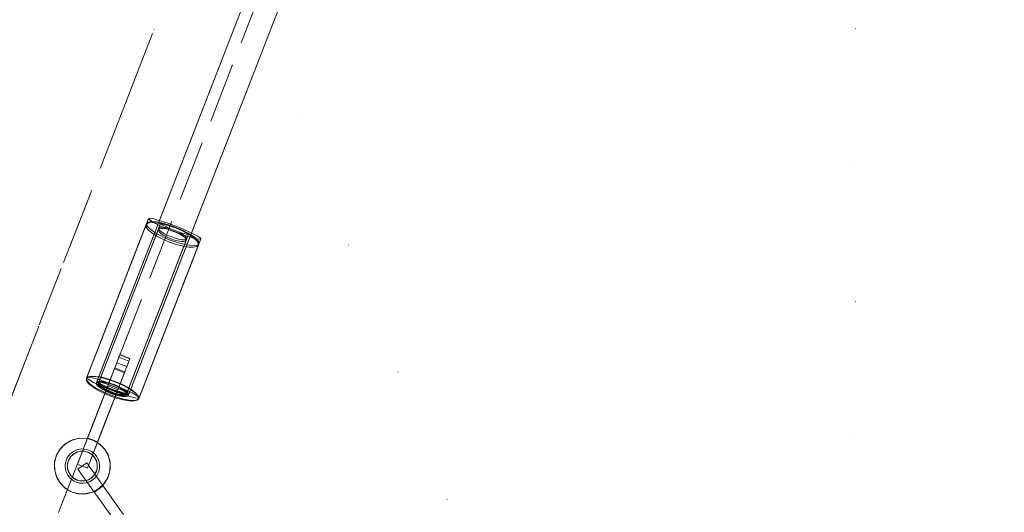
# Model space of a CAD drawing. Units: millimetres. Extents: x -833 to 8867, y -895 to 7773.
# Drawn here: x 4431 to 4889, y 2870 to 3099 of the extents above; entities that cross this region are included whole.
import ezdxf

# ---------------------------------------------------------------- set-up
doc = ezdxf.new("R2010")
doc.units = ezdxf.units.MM
for name, pattern in [('Dot & Dashed', [67.027776, 35.277777, -17.638888, 0, -14.111111]), ('Dotted', [63.499999, 0, -63.499999]), ('Hidden Line', [39.122222, 28.222222, -10.9])]:
    doc.linetypes.add(name, pattern=pattern)
for name, color, linetype, lineweight in [('2D Drafting - General_Pen_No__1', 7, 'Continuous', 20), ('Interior - Furniture _Pen_No__2', 7, 'Continuous', 20), ('Interior - Furniture _Pen_No__4', 7, 'Continuous', 20), ('Structural - Bearing_Pen_No__69', 7, 'Continuous', 20), ('Structural - Bearing_Pen_No__90', 7, 'Continuous', 20)]:
    doc.layers.add(name, color=color, linetype=linetype, lineweight=lineweight)
for name, color, linetype in [('Dimensions', 7, 'Continuous'), ('Interior - Furniture', 7, 'Continuous'), ('Structural - Bearing', 7, 'Continuous')]:
    doc.layers.add(name, color=color, linetype=linetype)
doc.styles.get("Standard").update_dxf_attribs({"font": 'arial.ttf'})
doc.dimstyles.new('Leikkiset keinu', dxfattribs={"dimtxt": 150, "dimasz": 2.5, "dimexe": 0.06, "dimexo": 0.625, "dimtad": 0, "dimtih": 1, "dimtoh": 1, "dimdec": 0, "dimtxsty": 'Standard', "dimcen": 2.5, "dimadec": 0, "dimazin": 0, "dimtfac": 1, "dimtmove": 0, "dimatfit": 3, "dimfxl": 1, "dimarcsym": 0})

# ---------------------------------------------------------------- blocks, each defined once
blk = doc.blocks.new('Cylinder 18')
at = {"layer": 'Interior - Furniture _Pen_No__4', "linetype": 'Continuous'}
for start, end in [(0, 180), (0, 180), (180, 0), (180, 0)]:
    blk.add_arc((0, 0), 8, start, end, dxfattribs=at)
blk = doc.blocks.new('00_VRposms2_beige')
at = {"layer": 'Interior - Furniture _Pen_No__2', "linetype": 'Continuous'}
for p, q in [((39.12, 22.5), (13.06, 22.5)), ((13.06, 22.5), (13.06, 17.5)), ((26.17, 22.5), (26.17, 17.5)), ((39.12, 17.5), (13.06, 17.5)), ((40.26, 17.5), (39.12, 17.5)), ((42.5, 17.5), (40.26, 17.5))]:
    blk.add_line(p, q, dxfattribs=at)
at = {"layer": 'Interior - Furniture _Pen_No__4', "linetype": 'Continuous'}
for p, q in [((6.53, 31.31), (9.68, 32.62)), ((9.68, 32.62), (13.06, 33.06)), ((13.06, 33.06), (16.44, 32.62)), ((16.44, 32.62), (19.59, 31.31)), ((1.75, 26.53), (3.83, 29.24)), ((3.83, 29.24), (6.53, 31.31)), ((19.59, 31.31), (22.3, 29.24)), ((22.3, 29.24), (24.37, 26.53)), ((0, 20), (0.45, 23.38)), ((0.45, 23.38), (1.75, 26.53)), ((6.32, 21.81), (7.02, 23.49)), ((7.02, 23.49), (8.13, 24.94)), ((8.13, 24.94), (9.57, 26.05)), ((9.57, 26.05), (11.26, 26.74)), ((11.26, 26.74), (13.06, 26.98)), ((13.06, 26.98), (14.87, 26.74)), ((14.87, 26.74), (16.55, 26.05)), ((16.55, 26.05), (18, 24.94)), ((18, 24.94), (19.11, 23.49)), ((19.11, 23.49), (19.8, 21.81)), ((24.37, 26.53), (25.68, 23.38)), ((25.68, 23.38), (26.12, 20)), ((0.45, 16.62), (0, 20)), ((6.08, 20), (6.32, 21.81)), ((6.32, 18.19), (6.08, 20)), ((19.8, 21.81), (20.04, 20)), ((20.04, 20), (19.8, 18.19)), ((26.12, 20), (25.68, 16.62)), ((1.75, 13.47), (0.45, 16.62)), ((7.02, 16.51), (6.32, 18.19)), ((8.13, 15.06), (7.02, 16.51)), ((9.57, 13.95), (8.13, 15.06)), ((11.26, 13.26), (9.57, 13.95)), ((16.55, 13.95), (14.87, 13.26)), ((18, 15.06), (16.55, 13.95)), ((19.11, 16.51), (18, 15.06)), ((19.8, 18.19), (19.11, 16.51)), ((25.68, 16.62), (24.37, 13.47)), ((3.83, 10.76), (1.75, 13.47)), ((6.53, 8.69), (3.83, 10.76)), ((13.06, 13.02), (11.26, 13.26)), ((14.87, 13.26), (13.06, 13.02)), ((22.3, 10.76), (19.59, 8.69)), ((24.37, 13.47), (22.3, 10.76)), ((9.68, 7.38), (6.53, 8.69)), ((13.06, 6.94), (9.68, 7.38)), ((16.44, 7.38), (13.06, 6.94)), ((19.59, 8.69), (16.44, 7.38))]:
    blk.add_line(p, q, dxfattribs=at)
blk = doc.blocks.new('00_VRposms3_beige')
at = {"layer": 'Interior - Furniture _Pen_No__2', "linetype": 'Continuous'}
for p, q in [((458.31, 20.5), (458.31, 15.5)), ((465.46, 20.5), (458.31, 20.5)), ((458.48, 20.5), (458.48, 15.5)), ((464.9, 20.5), (458.48, 20.5)), ((459.67, 20.5), (459.67, 15.5)), ((462.35, 20.5), (459.67, 20.5)), ((459.67, 20.5), (459.67, 15.5)), ((462.35, 20.5), (459.67, 20.5)), ((459.67, 20.5), (459.67, 15.5)), ((462.35, 20.5), (459.67, 20.5)), ((462.35, 20.5), (462.35, 15.5)), ((488.27, 20.5), (462.35, 20.5)), ((462.35, 20.5), (462.35, 15.5)), ((488.27, 20.5), (462.35, 20.5)), ((462.35, 20.5), (462.35, 15.5)), ((488.27, 20.5), (462.35, 20.5)), ((464.9, 20.5), (464.9, 15.5)), ((490.15, 20.5), (464.9, 20.5)), ((465.46, 20.5), (465.46, 15.5)), ((490.52, 20.5), (465.46, 20.5)), ((474, 20.5), (474, 15.5)), ((474, 20.5), (474, 15.5)), ((474, 20.5), (474, 15.5)), ((474, 20.5), (474, 15.5)), ((474, 20.5), (474, 15.5)), ((489.4, 20.5), (488.27, 20.5)), ((489.4, 20.5), (488.27, 20.5)), ((489.4, 20.5), (488.27, 20.5)), ((513.06, 20.5), (488.27, 20.5)), ((513.06, 20.5), (488.27, 20.5)), ((513.06, 20.5), (488.27, 20.5)), ((491.59, 20.5), (489.4, 20.5)), ((491.59, 20.5), (489.4, 20.5)), ((491.59, 20.5), (489.4, 20.5)), ((491.25, 20.5), (490.15, 20.5)), ((513.06, 20.5), (490.15, 20.5)), ((491.61, 20.5), (490.52, 20.5)), ((513.06, 20.5), (490.52, 20.5)), ((493.33, 20.5), (491.25, 20.5)), ((493.64, 20.5), (491.59, 20.5)), ((493.64, 20.5), (491.59, 20.5)), ((493.64, 20.5), (491.59, 20.5)), ((493.66, 20.5), (491.61, 20.5)), ((495.21, 20.5), (493.33, 20.5)), ((495.48, 20.5), (493.64, 20.5)), ((495.48, 20.5), (493.64, 20.5)), ((495.48, 20.5), (493.64, 20.5)), ((495.5, 20.5), (493.66, 20.5)), ((496.84, 20.5), (495.21, 20.5)), ((497.06, 20.5), (495.48, 20.5)), ((497.06, 20.5), (495.48, 20.5)), ((497.06, 20.5), (495.48, 20.5)), ((497.08, 20.5), (495.5, 20.5)), ((498.16, 20.5), (496.84, 20.5)), ((498.34, 20.5), (497.06, 20.5)), ((498.34, 20.5), (497.06, 20.5)), ((498.34, 20.5), (497.06, 20.5)), ((498.35, 20.5), (497.08, 20.5)), ((499.15, 20.5), (498.16, 20.5)), ((499.26, 20.5), (498.34, 20.5)), ((499.26, 20.5), (498.34, 20.5)), ((499.26, 20.5), (498.34, 20.5)), ((499.28, 20.5), (498.35, 20.5)), ((499.77, 20.5), (499.15, 20.5)), ((499.82, 20.5), (499.26, 20.5)), ((499.82, 20.5), (499.26, 20.5)), ((499.82, 20.5), (499.26, 20.5)), ((499.83, 20.5), (499.28, 20.5)), ((499.99, 20.5), (499.77, 20.5)), ((499.98, 20.5), (499.82, 20.5)), ((499.98, 20.5), (499.82, 20.5)), ((499.98, 20.5), (499.82, 20.5)), ((499.99, 20.5), (499.83, 20.5)), ((499.98, 20.5), (499.98, 15.5)), ((499.98, 20.5), (499.98, 15.5)), ((499.98, 20.5), (499.98, 15.5)), ((499.99, 20.5), (499.99, 15.5)), ((499.99, 20.5), (499.99, 15.5)), ((513.06, 20.5), (513.06, 15.5)), ((513.06, 20.5), (513.06, 15.5)), ((513.06, 20.5), (513.06, 15.5)), ((513.06, 20.5), (513.06, 15.5)), ((513.06, 20.5), (513.06, 15.5)), ((465.46, 15.5), (458.31, 15.5)), ((464.9, 15.5), (458.48, 15.5)), ((462.35, 15.5), (459.67, 15.5)), ((462.35, 15.5), (459.67, 15.5)), ((462.35, 15.5), (459.67, 15.5)), ((488.27, 15.5), (462.35, 15.5)), ((488.27, 15.5), (462.35, 15.5)), ((488.27, 15.5), (462.35, 15.5)), ((490.15, 15.5), (464.9, 15.5)), ((490.52, 15.5), (465.46, 15.5)), ((489.4, 15.5), (488.27, 15.5)), ((489.4, 15.5), (488.27, 15.5)), ((489.4, 15.5), (488.27, 15.5)), ((513.06, 15.5), (488.27, 15.5)), ((513.06, 15.5), (488.27, 15.5)), ((513.06, 15.5), (488.27, 15.5)), ((491.59, 15.5), (489.4, 15.5)), ((491.59, 15.5), (489.4, 15.5)), ((491.59, 15.5), (489.4, 15.5)), ((491.25, 15.5), (490.15, 15.5)), ((513.06, 15.5), (490.15, 15.5)), ((491.61, 15.5), (490.52, 15.5)), ((513.06, 15.5), (490.52, 15.5)), ((493.33, 15.5), (491.25, 15.5)), ((493.64, 15.5), (491.59, 15.5)), ((493.64, 15.5), (491.59, 15.5)), ((493.64, 15.5), (491.59, 15.5)), ((493.66, 15.5), (491.61, 15.5)), ((495.21, 15.5), (493.33, 15.5)), ((495.48, 15.5), (493.64, 15.5)), ((495.48, 15.5), (493.64, 15.5)), ((495.48, 15.5), (493.64, 15.5)), ((495.5, 15.5), (493.66, 15.5)), ((496.84, 15.5), (495.21, 15.5)), ((497.06, 15.5), (495.48, 15.5)), ((497.06, 15.5), (495.48, 15.5)), ((497.06, 15.5), (495.48, 15.5)), ((497.08, 15.5), (495.5, 15.5)), ((498.16, 15.5), (496.84, 15.5)), ((498.34, 15.5), (497.06, 15.5)), ((498.34, 15.5), (497.06, 15.5)), ((498.34, 15.5), (497.06, 15.5)), ((498.35, 15.5), (497.08, 15.5)), ((499.15, 15.5), (498.16, 15.5)), ((499.26, 15.5), (498.34, 15.5)), ((499.26, 15.5), (498.34, 15.5)), ((499.26, 15.5), (498.34, 15.5)), ((499.28, 15.5), (498.35, 15.5)), ((499.77, 15.5), (499.15, 15.5)), ((499.82, 15.5), (499.26, 15.5)), ((499.82, 15.5), (499.26, 15.5)), ((499.82, 15.5), (499.26, 15.5)), ((499.83, 15.5), (499.28, 15.5)), ((499.99, 15.5), (499.77, 15.5)), ((499.98, 15.5), (499.82, 15.5)), ((499.98, 15.5), (499.82, 15.5)), ((499.98, 15.5), (499.82, 15.5)), ((499.99, 15.5), (499.83, 15.5))]:
    blk.add_line(p, q, dxfattribs=at)
at = {"layer": 'Interior - Furniture _Pen_No__4', "linetype": 'Continuous'}
for p, q in [((393.48, 27.24), (393.75, 29.31)), ((393.48, 27.24), (393.75, 29.31)), ((393.48, 27.24), (393.75, 29.31)), ((393.75, 29.31), (394.08, 30.62)), ((393.75, 29.31), (394.08, 30.62)), ((393.75, 29.31), (394.08, 30.62)), ((394.08, 30.62), (394.43, 31.06)), ((394.08, 30.62), (394.43, 31.06)), ((394.08, 30.62), (394.43, 31.06)), ((394.43, 31.06), (473.88, 31.06)), ((394.43, 31.06), (394.77, 30.62)), ((394.43, 31.06), (473.88, 31.06)), ((394.43, 31.06), (394.77, 30.62)), ((394.43, 31.06), (473.88, 31.06)), ((394.43, 31.06), (394.77, 30.62)), ((394.54, 27.24), (395.21, 29.31)), ((394.77, 30.62), (395.1, 29.31)), ((394.77, 30.62), (395.1, 29.31)), ((394.77, 30.62), (395.1, 29.31)), ((394.99, 27.24), (395.73, 29.31)), ((395.1, 29.31), (395.38, 27.24)), ((395.1, 29.31), (395.38, 27.24)), ((395.1, 29.31), (395.38, 27.24)), ((395.21, 29.31), (395.99, 30.62)), ((395.73, 29.31), (396.6, 30.62)), ((395.99, 30.62), (396.82, 31.06)), ((396.6, 30.62), (397.53, 31.06)), ((396.82, 31.06), (474.23, 31.06)), ((396.82, 31.06), (397.66, 30.62)), ((397.53, 31.06), (474.33, 31.06)), ((397.53, 31.06), (398.46, 30.62)), ((397.66, 30.62), (398.43, 29.31)), ((398.43, 29.31), (399.1, 27.24)), ((398.46, 30.62), (399.32, 29.31)), ((399.32, 29.31), (400.07, 27.24)), ((471.79, 27.24), (472.53, 29.31)), ((471.95, 27.24), (472.61, 29.31)), ((472.53, 29.31), (473.4, 30.62)), ((472.61, 29.31), (473.39, 30.62)), ((472.93, 27.24), (473.21, 29.31)), ((472.93, 27.24), (473.21, 29.31)), ((472.93, 27.24), (473.21, 29.31)), ((473.21, 29.31), (473.53, 30.62)), ((473.21, 29.31), (473.53, 30.62)), ((473.21, 29.31), (473.53, 30.62)), ((473.39, 30.62), (474.23, 31.06)), ((473.4, 30.62), (474.33, 31.06)), ((473.53, 30.62), (473.88, 31.06)), ((473.53, 30.62), (473.88, 31.06)), ((473.53, 30.62), (473.88, 31.06)), ((473.88, 31.06), (474.23, 30.62)), ((473.88, 31.06), (474.23, 30.62)), ((473.88, 31.06), (474.23, 30.62)), ((474.23, 31.06), (475.06, 30.62)), ((474.23, 30.62), (474.55, 29.31)), ((474.23, 30.62), (474.55, 29.31)), ((474.23, 30.62), (474.55, 29.31)), ((474.33, 31.06), (475.26, 30.62)), ((474.55, 29.31), (474.83, 27.24)), ((474.55, 29.31), (474.83, 27.24)), ((474.55, 29.31), (474.83, 27.24)), ((475.06, 30.62), (475.84, 29.31)), ((475.26, 30.62), (476.12, 29.31)), ((475.84, 29.31), (476.51, 27.24)), ((476.12, 29.31), (476.87, 27.24)), ((506.53, 29.31), (503.83, 27.24)), ((506.53, 29.31), (503.83, 27.24)), ((506.53, 29.31), (503.83, 27.24)), ((506.53, 29.31), (503.83, 27.24)), ((506.53, 29.31), (503.83, 27.24)), ((509.68, 30.62), (506.53, 29.31)), ((509.68, 30.62), (506.53, 29.31)), ((509.68, 30.62), (506.53, 29.31)), ((509.68, 30.62), (506.53, 29.31)), ((509.68, 30.62), (506.53, 29.31)), ((513.06, 31.06), (509.68, 30.62)), ((513.06, 31.06), (509.68, 30.62)), ((513.06, 31.06), (509.68, 30.62)), ((513.06, 31.06), (509.68, 30.62)), ((513.06, 31.06), (509.68, 30.62)), ((516.44, 30.62), (513.06, 31.06)), ((516.44, 30.62), (513.06, 31.06)), ((516.44, 30.62), (513.06, 31.06)), ((516.44, 30.62), (513.06, 31.06)), ((516.44, 30.62), (513.06, 31.06)), ((519.59, 29.31), (516.44, 30.62)), ((519.59, 29.31), (516.44, 30.62)), ((519.59, 29.31), (516.44, 30.62)), ((519.59, 29.31), (516.44, 30.62)), ((519.59, 29.31), (516.44, 30.62)), ((522.3, 27.24), (519.59, 29.31)), ((522.3, 27.24), (519.59, 29.31)), ((522.3, 27.24), (519.59, 29.31)), ((522.3, 27.24), (519.59, 29.31)), ((522.3, 27.24), (519.59, 29.31)), ((474.5, 26), (51.62, 26)), ((474.41, 26), (51.71, 26)), ((474.08, 26), (51.88, 26)), ((474.07, 26), (52.05, 26)), ((474.08, 26), (52.05, 26)), ((393.13, 21.38), (393.26, 24.53)), ((393.13, 21.38), (393.26, 24.53)), ((393.13, 21.38), (393.26, 24.53)), ((393.26, 24.53), (393.48, 27.24)), ((393.26, 24.53), (393.48, 27.24)), ((393.26, 24.53), (393.48, 27.24)), ((393.71, 21.38), (394.03, 24.53)), ((393.92, 22.94), (393.8, 21.49)), ((393.92, 22.94), (393.8, 21.49)), ((393.92, 22.94), (393.8, 21.49)), ((394.07, 24.05), (393.92, 22.94)), ((394.07, 24.05), (393.92, 22.94)), ((394.07, 24.05), (393.92, 22.94)), ((394.03, 24.53), (394.54, 27.24)), ((394.06, 21.38), (394.42, 24.53)), ((394.24, 24.74), (394.07, 24.05)), ((394.24, 24.74), (394.07, 24.05)), ((394.24, 24.74), (394.07, 24.05)), ((394.43, 24.98), (394.24, 24.74)), ((394.43, 24.98), (394.24, 24.74)), ((394.43, 24.98), (394.24, 24.74)), ((394.42, 24.53), (394.99, 27.24)), ((394.43, 24.98), (473.88, 24.98)), ((394.61, 24.74), (394.43, 24.98)), ((394.43, 24.98), (473.88, 24.98)), ((394.61, 24.74), (394.43, 24.98)), ((394.43, 24.98), (473.88, 24.98)), ((394.61, 24.74), (394.43, 24.98)), ((394.79, 24.05), (394.61, 24.74)), ((394.79, 24.05), (394.61, 24.74)), ((394.79, 24.05), (394.61, 24.74)), ((394.93, 22.94), (394.79, 24.05)), ((394.93, 22.94), (394.79, 24.05)), ((394.93, 22.94), (394.79, 24.05)), ((395.05, 21.49), (394.93, 22.94)), ((395.05, 21.49), (394.93, 22.94)), ((395.05, 21.49), (394.93, 22.94)), ((395.6, 22.94), (395.33, 21.49)), ((395.38, 27.24), (395.59, 24.53)), ((395.38, 27.24), (395.59, 24.53)), ((395.38, 27.24), (395.59, 24.53)), ((395.59, 24.53), (395.73, 21.38)), ((395.59, 24.53), (395.73, 21.38)), ((395.59, 24.53), (395.73, 21.38)), ((395.96, 24.05), (395.6, 22.94)), ((396.17, 22.94), (395.87, 21.49)), ((396.38, 24.74), (395.96, 24.05)), ((396.57, 24.05), (396.17, 22.94)), ((396.82, 24.98), (396.38, 24.74)), ((397.03, 24.74), (396.57, 24.05)), ((396.82, 24.98), (474.23, 24.98)), ((397.27, 24.74), (396.82, 24.98)), ((397.53, 24.98), (397.03, 24.74)), ((397.68, 24.05), (397.27, 24.74)), ((397.53, 24.98), (474.33, 24.98)), ((398.02, 24.74), (397.53, 24.98)), ((398.04, 22.94), (397.68, 24.05)), ((398.49, 24.05), (398.02, 24.74)), ((398.31, 21.49), (398.04, 22.94)), ((398.88, 22.94), (398.49, 24.05)), ((399.19, 21.49), (398.88, 22.94)), ((399.1, 27.24), (399.61, 24.53)), ((399.61, 24.53), (399.94, 21.38)), ((400.07, 27.24), (400.64, 24.53)), ((400.64, 24.53), (401, 21.38)), ((470.86, 21.38), (471.22, 24.53)), ((471.11, 21.38), (471.43, 24.53)), ((471.22, 24.53), (471.79, 27.24)), ((471.43, 24.53), (471.95, 27.24)), ((472.58, 21.38), (472.71, 24.53)), ((472.58, 21.38), (472.71, 24.53)), ((472.58, 21.38), (472.71, 24.53)), ((472.95, 23.66), (472.6, 22)), ((472.67, 21.49), (472.97, 22.94)), ((473, 23.66), (472.69, 22)), ((472.71, 24.53), (472.93, 27.24)), ((472.71, 24.53), (472.93, 27.24)), ((472.71, 24.53), (472.93, 27.24)), ((472.73, 21.49), (473.01, 22.94)), ((473.4, 24.93), (472.95, 23.66)), ((472.97, 22.94), (473.37, 24.05)), ((473.42, 24.93), (473, 23.66)), ((473.01, 22.94), (473.36, 24.05)), ((473.26, 21.49), (473.37, 22.94)), ((473.26, 21.49), (473.37, 22.94)), ((473.26, 21.49), (473.37, 22.94)), ((473.46, 23.66), (473.32, 22)), ((473.36, 24.05), (473.78, 24.74)), ((473.49, 23.66), (473.36, 22)), ((473.37, 24.05), (473.83, 24.74)), ((473.37, 22.94), (473.52, 24.05)), ((473.37, 22.94), (473.52, 24.05)), ((473.37, 22.94), (473.52, 24.05)), ((473.5, 23.66), (473.37, 22)), ((473.93, 25.73), (473.4, 24.93)), ((473.9, 25.73), (473.42, 24.93)), ((473.64, 24.93), (473.46, 23.66)), ((473.66, 24.93), (473.49, 23.66)), ((473.67, 24.93), (473.5, 23.66)), ((473.52, 24.05), (473.69, 24.74)), ((473.52, 24.05), (473.69, 24.74)), ((473.52, 24.05), (473.69, 24.74)), ((473.85, 25.73), (473.64, 24.93)), ((473.86, 25.73), (473.66, 24.93)), ((473.87, 25.73), (473.67, 24.93)), ((473.69, 24.74), (473.88, 24.98)), ((473.69, 24.74), (473.88, 24.98)), ((473.69, 24.74), (473.88, 24.98)), ((473.78, 24.74), (474.23, 24.98)), ((473.83, 24.74), (474.33, 24.98)), ((474.08, 26), (473.85, 25.73)), ((474.07, 26), (473.86, 25.73)), ((474.08, 26), (473.87, 25.73)), ((473.88, 24.98), (474.06, 24.74)), ((473.88, 24.98), (474.06, 24.74)), ((473.88, 24.98), (474.06, 24.74)), ((474.41, 26), (473.9, 25.73)), ((474.5, 26), (473.93, 25.73)), ((474.06, 24.74), (474.24, 24.05)), ((474.06, 24.74), (474.24, 24.05)), ((474.06, 24.74), (474.24, 24.05)), ((474.28, 25.73), (474.07, 26)), ((474.29, 25.73), (474.08, 26)), ((474.3, 25.73), (474.08, 26)), ((474.23, 24.98), (474.67, 24.74)), ((474.24, 24.05), (474.39, 22.94)), ((474.24, 24.05), (474.39, 22.94)), ((474.24, 24.05), (474.39, 22.94)), ((474.48, 24.93), (474.28, 25.73)), ((474.49, 24.93), (474.29, 25.73)), ((474.51, 24.93), (474.3, 25.73)), ((474.33, 24.98), (474.82, 24.74)), ((474.39, 22.94), (474.5, 21.49)), ((474.39, 22.94), (474.5, 21.49)), ((474.39, 22.94), (474.5, 21.49)), ((474.93, 25.73), (474.41, 26)), ((474.65, 23.66), (474.48, 24.93)), ((474.66, 23.66), (474.49, 24.93)), ((475.07, 25.73), (474.5, 26)), ((474.69, 23.66), (474.51, 24.93)), ((474.78, 22), (474.65, 23.66)), ((474.79, 22), (474.66, 23.66)), ((474.67, 24.74), (475.09, 24.05)), ((474.83, 22), (474.69, 23.66)), ((474.82, 24.74), (475.29, 24.05)), ((474.83, 27.24), (475.04, 24.53)), ((474.83, 27.24), (475.04, 24.53)), ((474.83, 27.24), (475.04, 24.53)), ((475.41, 24.93), (474.93, 25.73)), ((475.04, 24.53), (475.18, 21.38)), ((475.04, 24.53), (475.18, 21.38)), ((475.04, 24.53), (475.18, 21.38)), ((475.6, 24.93), (475.07, 25.73)), ((475.09, 24.05), (475.44, 22.94)), ((475.29, 24.05), (475.68, 22.94)), ((475.82, 23.66), (475.41, 24.93)), ((475.44, 22.94), (475.72, 21.49)), ((476.06, 23.66), (475.6, 24.93)), ((475.68, 22.94), (475.99, 21.49)), ((476.14, 22), (475.82, 23.66)), ((476.4, 22), (476.06, 23.66)), ((476.51, 27.24), (477.02, 24.53)), ((476.87, 27.24), (477.44, 24.53)), ((477.02, 24.53), (477.34, 21.38)), ((477.44, 24.53), (477.8, 21.38)), ((501.75, 24.53), (500.45, 21.38)), ((501.75, 24.53), (500.45, 21.38)), ((501.75, 24.53), (500.45, 21.38)), ((501.75, 24.53), (500.45, 21.38)), ((501.75, 24.53), (500.45, 21.38)), ((503.83, 27.24), (501.75, 24.53)), ((503.83, 27.24), (501.75, 24.53)), ((503.83, 27.24), (501.75, 24.53)), ((503.83, 27.24), (501.75, 24.53)), ((503.83, 27.24), (501.75, 24.53)), ((508.13, 22.94), (507.02, 21.49)), ((508.13, 22.94), (507.02, 21.49)), ((508.13, 22.94), (507.02, 21.49)), ((508.13, 22.94), (507.02, 21.49)), ((508.13, 22.94), (507.02, 21.49)), ((509.57, 24.05), (508.13, 22.94)), ((509.57, 24.05), (508.13, 22.94)), ((509.57, 24.05), (508.13, 22.94)), ((509.57, 24.05), (508.13, 22.94)), ((509.57, 24.05), (508.13, 22.94)), ((511.26, 24.74), (509.57, 24.05)), ((511.26, 24.74), (509.57, 24.05)), ((511.26, 24.74), (509.57, 24.05)), ((511.26, 24.74), (509.57, 24.05)), ((511.26, 24.74), (509.57, 24.05)), ((513.06, 24.98), (511.26, 24.74)), ((513.06, 24.98), (511.26, 24.74)), ((513.06, 24.98), (511.26, 24.74)), ((513.06, 24.98), (511.26, 24.74)), ((513.06, 24.98), (511.26, 24.74)), ((514.87, 24.74), (513.06, 24.98)), ((514.87, 24.74), (513.06, 24.98)), ((514.87, 24.74), (513.06, 24.98)), ((514.87, 24.74), (513.06, 24.98)), ((514.87, 24.74), (513.06, 24.98)), ((516.55, 24.05), (514.87, 24.74)), ((516.55, 24.05), (514.87, 24.74)), ((516.55, 24.05), (514.87, 24.74)), ((516.55, 24.05), (514.87, 24.74)), ((516.55, 24.05), (514.87, 24.74)), ((518, 22.94), (516.55, 24.05)), ((518, 22.94), (516.55, 24.05)), ((518, 22.94), (516.55, 24.05)), ((518, 22.94), (516.55, 24.05)), ((518, 22.94), (516.55, 24.05)), ((519.11, 21.49), (518, 22.94)), ((519.11, 21.49), (518, 22.94)), ((519.11, 21.49), (518, 22.94)), ((519.11, 21.49), (518, 22.94)), ((519.11, 21.49), (518, 22.94)), ((524.37, 24.53), (522.3, 27.24)), ((524.37, 24.53), (522.3, 27.24)), ((524.37, 24.53), (522.3, 27.24)), ((524.37, 24.53), (522.3, 27.24)), ((524.37, 24.53), (522.3, 27.24)), ((525.68, 21.38), (524.37, 24.53)), ((525.68, 21.38), (524.37, 24.53)), ((525.68, 21.38), (524.37, 24.53)), ((525.68, 21.38), (524.37, 24.53)), ((525.68, 21.38), (524.37, 24.53)), ((393.08, 18), (393.13, 21.38)), ((393.08, 18), (393.13, 21.38)), ((393.08, 18), (393.13, 21.38)), ((393.6, 18), (393.71, 21.38)), ((393.73, 19.81), (393.71, 18)), ((393.73, 19.81), (393.71, 18)), ((393.73, 19.81), (393.71, 18)), ((393.8, 21.49), (393.73, 19.81)), ((393.8, 21.49), (393.73, 19.81)), ((393.8, 21.49), (393.73, 19.81)), ((393.94, 18), (394.06, 21.38)), ((395.12, 19.81), (395.05, 21.49)), ((395.12, 19.81), (395.05, 21.49)), ((395.12, 19.81), (395.05, 21.49)), ((395.16, 19.81), (395.1, 18)), ((395.15, 18), (395.12, 19.81)), ((395.15, 18), (395.12, 19.81)), ((395.15, 18), (395.12, 19.81)), ((395.33, 21.49), (395.16, 19.81)), ((395.67, 19.81), (395.61, 18)), ((395.87, 21.49), (395.67, 19.81)), ((395.73, 21.38), (395.77, 18)), ((395.73, 21.38), (395.77, 18)), ((395.73, 21.38), (395.77, 18)), ((398.49, 19.81), (398.31, 21.49)), ((398.54, 18), (398.49, 19.81)), ((399.38, 19.81), (399.19, 21.49)), ((399.45, 18), (399.38, 19.81)), ((399.94, 21.38), (400.05, 18)), ((401, 21.38), (401.12, 18)), ((470.74, 18), (470.86, 21.38)), ((471, 18), (471.11, 21.38)), ((472.38, 20.07), (472.3, 18)), ((472.6, 22), (472.38, 20.07)), ((472.41, 18), (472.47, 19.81)), ((472.49, 20.07), (472.42, 18)), ((472.47, 19.81), (472.67, 21.49)), ((472.69, 22), (472.49, 20.07)), ((472.5, 18), (472.56, 19.81)), ((472.53, 18), (472.58, 21.38)), ((472.53, 18), (472.58, 21.38)), ((472.53, 18), (472.58, 21.38)), ((472.56, 19.81), (472.73, 21.49)), ((473.16, 18), (473.18, 19.81)), ((473.16, 18), (473.18, 19.81)), ((473.16, 18), (473.18, 19.81)), ((473.18, 19.81), (473.26, 21.49)), ((473.18, 19.81), (473.26, 21.49)), ((473.18, 19.81), (473.26, 21.49)), ((473.24, 20.07), (473.21, 18)), ((473.32, 22), (473.24, 20.07)), ((473.28, 20.07), (473.25, 18)), ((473.29, 20.07), (473.26, 18)), ((473.36, 22), (473.28, 20.07)), ((473.37, 22), (473.29, 20.07)), ((474.5, 21.49), (474.57, 19.81)), ((474.5, 21.49), (474.57, 19.81)), ((474.5, 21.49), (474.57, 19.81)), ((474.57, 19.81), (474.6, 18)), ((474.57, 19.81), (474.6, 18)), ((474.57, 19.81), (474.6, 18)), ((474.86, 20.07), (474.78, 22)), ((474.87, 20.07), (474.79, 22)), ((474.92, 20.07), (474.83, 22)), ((474.89, 18), (474.86, 20.07)), ((474.9, 18), (474.87, 20.07)), ((474.95, 18), (474.92, 20.07)), ((475.18, 21.38), (475.22, 18)), ((475.18, 21.38), (475.22, 18)), ((475.18, 21.38), (475.22, 18)), ((475.72, 21.49), (475.89, 19.81)), ((475.89, 19.81), (475.95, 18)), ((475.99, 21.49), (476.18, 19.81)), ((476.33, 20.07), (476.14, 22)), ((476.18, 19.81), (476.25, 18)), ((476.4, 18), (476.33, 20.07)), ((476.62, 20.07), (476.4, 22)), ((476.7, 18), (476.62, 20.07)), ((477.34, 21.38), (477.45, 18)), ((477.8, 21.38), (477.92, 18)), ((500.45, 21.38), (500, 18)), ((500.45, 21.38), (500, 18)), ((500.45, 21.38), (500, 18)), ((500.45, 21.38), (500, 18)), ((500.45, 21.38), (500, 18)), ((506.32, 19.81), (506.08, 18)), ((506.32, 19.81), (506.08, 18)), ((506.32, 19.81), (506.08, 18)), ((506.32, 19.81), (506.08, 18)), ((506.32, 19.81), (506.08, 18)), ((507.02, 21.49), (506.32, 19.81)), ((507.02, 21.49), (506.32, 19.81)), ((507.02, 21.49), (506.32, 19.81)), ((507.02, 21.49), (506.32, 19.81)), ((507.02, 21.49), (506.32, 19.81)), ((519.8, 19.81), (519.11, 21.49)), ((519.8, 19.81), (519.11, 21.49)), ((519.8, 19.81), (519.11, 21.49)), ((519.8, 19.81), (519.11, 21.49)), ((519.8, 19.81), (519.11, 21.49)), ((520.04, 18), (519.8, 19.81)), ((520.04, 18), (519.8, 19.81)), ((520.04, 18), (519.8, 19.81)), ((520.04, 18), (519.8, 19.81)), ((520.04, 18), (519.8, 19.81)), ((526.12, 18), (525.68, 21.38)), ((526.12, 18), (525.68, 21.38)), ((526.12, 18), (525.68, 21.38)), ((526.12, 18), (525.68, 21.38)), ((526.12, 18), (525.68, 21.38)), ((393.13, 14.62), (393.08, 18)), ((393.13, 14.62), (393.08, 18)), ((393.13, 14.62), (393.08, 18)), ((393.26, 11.47), (393.13, 14.62)), ((393.26, 11.47), (393.13, 14.62)), ((393.26, 11.47), (393.13, 14.62)), ((393.71, 14.62), (393.6, 18)), ((393.71, 18), (393.73, 16.19)), ((393.71, 18), (393.73, 16.19)), ((393.71, 18), (393.73, 16.19)), ((394.03, 11.47), (393.71, 14.62)), ((393.73, 16.19), (393.8, 14.51)), ((393.73, 16.19), (393.8, 14.51)), ((393.73, 16.19), (393.8, 14.51)), ((393.8, 14.51), (393.92, 13.06)), ((393.8, 14.51), (393.92, 13.06)), ((393.8, 14.51), (393.92, 13.06)), ((394.06, 14.62), (393.94, 18)), ((394.42, 11.47), (394.06, 14.62)), ((394.93, 13.06), (395.05, 14.51)), ((394.93, 13.06), (395.05, 14.51)), ((394.93, 13.06), (395.05, 14.51)), ((395.05, 14.51), (395.12, 16.19)), ((395.05, 14.51), (395.12, 16.19)), ((395.05, 14.51), (395.12, 16.19)), ((395.1, 18), (395.16, 16.19)), ((395.12, 16.19), (395.15, 18)), ((395.12, 16.19), (395.15, 18)), ((395.12, 16.19), (395.15, 18)), ((395.16, 16.19), (395.33, 14.51)), ((395.33, 14.51), (395.6, 13.06)), ((395.73, 14.62), (395.59, 11.47)), ((395.73, 14.62), (395.59, 11.47)), ((395.73, 14.62), (395.59, 11.47)), ((395.61, 18), (395.67, 16.19)), ((395.67, 16.19), (395.87, 14.51)), ((395.77, 18), (395.73, 14.62)), ((395.77, 18), (395.73, 14.62)), ((395.77, 18), (395.73, 14.62)), ((395.87, 14.51), (396.17, 13.06)), ((398.04, 13.06), (398.31, 14.51)), ((398.31, 14.51), (398.49, 16.19)), ((398.49, 16.19), (398.54, 18)), ((398.88, 13.06), (399.19, 14.51)), ((399.19, 14.51), (399.38, 16.19)), ((399.38, 16.19), (399.45, 18)), ((399.94, 14.62), (399.61, 11.47)), ((400.05, 18), (399.94, 14.62)), ((401, 14.62), (400.64, 11.47)), ((401.12, 18), (401, 14.62)), ((470.86, 14.62), (470.74, 18)), ((471.22, 11.47), (470.86, 14.62)), ((471.11, 14.62), (471, 18)), ((471.43, 11.47), (471.11, 14.62)), ((472.3, 18), (472.38, 15.93)), ((472.38, 15.93), (472.6, 14)), ((472.47, 16.19), (472.41, 18)), ((472.42, 18), (472.49, 15.93)), ((472.67, 14.51), (472.47, 16.19)), ((472.49, 15.93), (472.69, 14)), ((472.56, 16.19), (472.5, 18)), ((472.58, 14.62), (472.53, 18)), ((472.58, 14.62), (472.53, 18)), ((472.58, 14.62), (472.53, 18)), ((472.73, 14.51), (472.56, 16.19)), ((472.71, 11.47), (472.58, 14.62)), ((472.71, 11.47), (472.58, 14.62)), ((472.71, 11.47), (472.58, 14.62)), ((472.6, 14), (472.95, 12.34)), ((472.97, 13.06), (472.67, 14.51)), ((472.69, 14), (473, 12.34)), ((473.01, 13.06), (472.73, 14.51)), ((473.18, 16.19), (473.16, 18)), ((473.18, 16.19), (473.16, 18)), ((473.18, 16.19), (473.16, 18)), ((473.26, 14.51), (473.18, 16.19)), ((473.26, 14.51), (473.18, 16.19)), ((473.26, 14.51), (473.18, 16.19)), ((473.21, 18), (473.24, 15.93)), ((473.24, 15.93), (473.32, 14)), ((473.25, 18), (473.28, 15.93)), ((473.26, 18), (473.29, 15.93)), ((473.37, 13.06), (473.26, 14.51)), ((473.37, 13.06), (473.26, 14.51)), ((473.37, 13.06), (473.26, 14.51)), ((473.28, 15.93), (473.36, 14)), ((473.29, 15.93), (473.37, 14)), ((473.32, 14), (473.46, 12.34)), ((473.36, 14), (473.49, 12.34)), ((473.37, 14), (473.5, 12.34)), ((474.5, 14.51), (474.39, 13.06)), ((474.5, 14.51), (474.39, 13.06)), ((474.5, 14.51), (474.39, 13.06)), ((474.57, 16.19), (474.5, 14.51)), ((474.57, 16.19), (474.5, 14.51)), ((474.57, 16.19), (474.5, 14.51)), ((474.6, 18), (474.57, 16.19)), ((474.6, 18), (474.57, 16.19)), ((474.6, 18), (474.57, 16.19)), ((474.65, 12.34), (474.78, 14)), ((474.66, 12.34), (474.79, 14)), ((474.69, 12.34), (474.83, 14)), ((474.78, 14), (474.86, 15.93)), ((474.79, 14), (474.87, 15.93)), ((474.83, 14), (474.92, 15.93)), ((474.86, 15.93), (474.89, 18)), ((474.87, 15.93), (474.9, 18)), ((474.92, 15.93), (474.95, 18)), ((475.18, 14.62), (475.04, 11.47)), ((475.18, 14.62), (475.04, 11.47)), ((475.18, 14.62), (475.04, 11.47)), ((475.22, 18), (475.18, 14.62)), ((475.22, 18), (475.18, 14.62)), ((475.22, 18), (475.18, 14.62)), ((475.72, 14.51), (475.44, 13.06)), ((475.99, 14.51), (475.68, 13.06)), ((475.89, 16.19), (475.72, 14.51)), ((475.82, 12.34), (476.14, 14)), ((475.95, 18), (475.89, 16.19)), ((476.18, 16.19), (475.99, 14.51)), ((476.06, 12.34), (476.4, 14)), ((476.14, 14), (476.33, 15.93)), ((476.25, 18), (476.18, 16.19)), ((476.33, 15.93), (476.4, 18)), ((476.4, 14), (476.62, 15.93)), ((476.62, 15.93), (476.7, 18)), ((477.34, 14.62), (477.02, 11.47)), ((477.45, 18), (477.34, 14.62)), ((477.8, 14.62), (477.44, 11.47)), ((477.92, 18), (477.8, 14.62)), ((500, 18), (500.45, 14.62)), ((500, 18), (500.45, 14.62)), ((500, 18), (500.45, 14.62)), ((500, 18), (500.45, 14.62)), ((500, 18), (500.45, 14.62)), ((500.45, 14.62), (501.75, 11.47)), ((500.45, 14.62), (501.75, 11.47)), ((500.45, 14.62), (501.75, 11.47)), ((500.45, 14.62), (501.75, 11.47)), ((500.45, 14.62), (501.75, 11.47)), ((506.08, 18), (506.32, 16.19)), ((506.08, 18), (506.32, 16.19)), ((506.08, 18), (506.32, 16.19)), ((506.08, 18), (506.32, 16.19)), ((506.08, 18), (506.32, 16.19)), ((506.32, 16.19), (507.02, 14.51)), ((506.32, 16.19), (507.02, 14.51)), ((506.32, 16.19), (507.02, 14.51)), ((506.32, 16.19), (507.02, 14.51)), ((506.32, 16.19), (507.02, 14.51)), ((507.02, 14.51), (508.13, 13.06)), ((507.02, 14.51), (508.13, 13.06)), ((507.02, 14.51), (508.13, 13.06)), ((507.02, 14.51), (508.13, 13.06)), ((507.02, 14.51), (508.13, 13.06)), ((518, 13.06), (519.11, 14.51)), ((518, 13.06), (519.11, 14.51)), ((518, 13.06), (519.11, 14.51)), ((518, 13.06), (519.11, 14.51)), ((518, 13.06), (519.11, 14.51)), ((519.11, 14.51), (519.8, 16.19)), ((519.11, 14.51), (519.8, 16.19)), ((519.11, 14.51), (519.8, 16.19)), ((519.11, 14.51), (519.8, 16.19)), ((519.11, 14.51), (519.8, 16.19)), ((519.8, 16.19), (520.04, 18)), ((519.8, 16.19), (520.04, 18)), ((519.8, 16.19), (520.04, 18)), ((519.8, 16.19), (520.04, 18)), ((519.8, 16.19), (520.04, 18)), ((524.37, 11.47), (525.68, 14.62)), ((524.37, 11.47), (525.68, 14.62)), ((524.37, 11.47), (525.68, 14.62)), ((524.37, 11.47), (525.68, 14.62)), ((524.37, 11.47), (525.68, 14.62)), ((525.68, 14.62), (526.12, 18)), ((525.68, 14.62), (526.12, 18)), ((525.68, 14.62), (526.12, 18)), ((525.68, 14.62), (526.12, 18)), ((525.68, 14.62), (526.12, 18)), ((474.5, 10), (51.62, 10)), ((474.41, 10), (51.71, 10)), ((474.08, 10), (51.88, 10)), ((474.07, 10), (52.05, 10)), ((474.08, 10), (52.05, 10)), ((393.48, 8.76), (393.26, 11.47)), ((393.48, 8.76), (393.26, 11.47)), ((393.48, 8.76), (393.26, 11.47)), ((393.92, 13.06), (394.07, 11.95)), ((393.92, 13.06), (394.07, 11.95)), ((393.92, 13.06), (394.07, 11.95)), ((394.54, 8.76), (394.03, 11.47)), ((394.07, 11.95), (394.24, 11.26)), ((394.07, 11.95), (394.24, 11.26)), ((394.07, 11.95), (394.24, 11.26)), ((394.24, 11.26), (394.43, 11.02)), ((394.24, 11.26), (394.43, 11.02)), ((394.24, 11.26), (394.43, 11.02)), ((394.99, 8.76), (394.42, 11.47)), ((394.43, 11.02), (394.61, 11.26)), ((394.43, 11.02), (394.61, 11.26)), ((394.43, 11.02), (394.61, 11.26)), ((394.43, 11.02), (473.88, 11.02)), ((394.43, 11.02), (473.88, 11.02)), ((394.43, 11.02), (473.88, 11.02)), ((394.61, 11.26), (394.79, 11.95)), ((394.61, 11.26), (394.79, 11.95)), ((394.61, 11.26), (394.79, 11.95)), ((394.79, 11.95), (394.93, 13.06)), ((394.79, 11.95), (394.93, 13.06)), ((394.79, 11.95), (394.93, 13.06)), ((395.59, 11.47), (395.38, 8.76)), ((395.59, 11.47), (395.38, 8.76)), ((395.59, 11.47), (395.38, 8.76)), ((395.6, 13.06), (395.96, 11.95)), ((395.96, 11.95), (396.38, 11.26)), ((396.17, 13.06), (396.57, 11.95)), ((396.38, 11.26), (396.82, 11.02)), ((396.57, 11.95), (397.03, 11.26)), ((396.82, 11.02), (397.27, 11.26)), ((396.82, 11.02), (474.23, 11.02)), ((397.03, 11.26), (397.53, 11.02)), ((397.27, 11.26), (397.68, 11.95)), ((397.53, 11.02), (398.02, 11.26)), ((397.53, 11.02), (474.33, 11.02)), ((397.68, 11.95), (398.04, 13.06)), ((398.02, 11.26), (398.49, 11.95)), ((398.49, 11.95), (398.88, 13.06)), ((399.61, 11.47), (399.1, 8.76)), ((400.64, 11.47), (400.07, 8.76)), ((471.79, 8.76), (471.22, 11.47)), ((471.95, 8.76), (471.43, 11.47)), ((472.93, 8.76), (472.71, 11.47)), ((472.93, 8.76), (472.71, 11.47)), ((472.93, 8.76), (472.71, 11.47)), ((472.95, 12.34), (473.4, 11.07)), ((473.37, 11.95), (472.97, 13.06)), ((473, 12.34), (473.42, 11.07)), ((473.36, 11.95), (473.01, 13.06)), ((473.78, 11.26), (473.36, 11.95)), ((473.52, 11.95), (473.37, 13.06)), ((473.52, 11.95), (473.37, 13.06)), ((473.52, 11.95), (473.37, 13.06)), ((473.83, 11.26), (473.37, 11.95)), ((473.4, 11.07), (473.93, 10.27)), ((473.42, 11.07), (473.9, 10.27)), ((473.46, 12.34), (473.64, 11.07)), ((473.49, 12.34), (473.66, 11.07)), ((473.5, 12.34), (473.67, 11.07)), ((473.69, 11.26), (473.52, 11.95)), ((473.69, 11.26), (473.52, 11.95)), ((473.69, 11.26), (473.52, 11.95)), ((473.64, 11.07), (473.85, 10.27)), ((473.66, 11.07), (473.86, 10.27)), ((473.67, 11.07), (473.87, 10.27)), ((473.88, 11.02), (473.69, 11.26)), ((473.88, 11.02), (473.69, 11.26)), ((473.88, 11.02), (473.69, 11.26)), ((474.23, 11.02), (473.78, 11.26)), ((474.33, 11.02), (473.83, 11.26)), ((473.85, 10.27), (474.08, 10)), ((473.86, 10.27), (474.07, 10)), ((473.87, 10.27), (474.08, 10)), ((474.06, 11.26), (473.88, 11.02)), ((474.06, 11.26), (473.88, 11.02)), ((474.06, 11.26), (473.88, 11.02)), ((473.9, 10.27), (474.41, 10)), ((473.93, 10.27), (474.5, 10)), ((474.24, 11.95), (474.06, 11.26)), ((474.24, 11.95), (474.06, 11.26)), ((474.24, 11.95), (474.06, 11.26)), ((474.07, 10), (474.28, 10.27)), ((474.08, 10), (474.29, 10.27)), ((474.08, 10), (474.3, 10.27)), ((474.67, 11.26), (474.23, 11.02)), ((474.39, 13.06), (474.24, 11.95)), ((474.39, 13.06), (474.24, 11.95)), ((474.39, 13.06), (474.24, 11.95)), ((474.28, 10.27), (474.48, 11.07)), ((474.29, 10.27), (474.49, 11.07)), ((474.3, 10.27), (474.51, 11.07)), ((474.82, 11.26), (474.33, 11.02)), ((474.41, 10), (474.93, 10.27)), ((474.48, 11.07), (474.65, 12.34)), ((474.49, 11.07), (474.66, 12.34)), ((474.5, 10), (475.07, 10.27)), ((474.51, 11.07), (474.69, 12.34)), ((475.09, 11.95), (474.67, 11.26)), ((475.29, 11.95), (474.82, 11.26)), ((475.04, 11.47), (474.83, 8.76)), ((475.04, 11.47), (474.83, 8.76)), ((475.04, 11.47), (474.83, 8.76)), ((474.93, 10.27), (475.41, 11.07)), ((475.07, 10.27), (475.6, 11.07)), ((475.44, 13.06), (475.09, 11.95)), ((475.68, 13.06), (475.29, 11.95)), ((475.41, 11.07), (475.82, 12.34)), ((475.6, 11.07), (476.06, 12.34)), ((477.02, 11.47), (476.51, 8.76)), ((477.44, 11.47), (476.87, 8.76)), ((501.75, 11.47), (503.83, 8.76)), ((501.75, 11.47), (503.83, 8.76)), ((501.75, 11.47), (503.83, 8.76)), ((501.75, 11.47), (503.83, 8.76)), ((501.75, 11.47), (503.83, 8.76)), ((508.13, 13.06), (509.57, 11.95)), ((508.13, 13.06), (509.57, 11.95)), ((508.13, 13.06), (509.57, 11.95)), ((508.13, 13.06), (509.57, 11.95)), ((508.13, 13.06), (509.57, 11.95)), ((509.57, 11.95), (511.26, 11.26)), ((509.57, 11.95), (511.26, 11.26)), ((509.57, 11.95), (511.26, 11.26)), ((509.57, 11.95), (511.26, 11.26)), ((509.57, 11.95), (511.26, 11.26)), ((511.26, 11.26), (513.06, 11.02)), ((511.26, 11.26), (513.06, 11.02)), ((511.26, 11.26), (513.06, 11.02)), ((511.26, 11.26), (513.06, 11.02)), ((511.26, 11.26), (513.06, 11.02)), ((513.06, 11.02), (514.87, 11.26)), ((513.06, 11.02), (514.87, 11.26)), ((513.06, 11.02), (514.87, 11.26)), ((513.06, 11.02), (514.87, 11.26)), ((513.06, 11.02), (514.87, 11.26)), ((514.87, 11.26), (516.55, 11.95)), ((514.87, 11.26), (516.55, 11.95)), ((514.87, 11.26), (516.55, 11.95)), ((514.87, 11.26), (516.55, 11.95)), ((514.87, 11.26), (516.55, 11.95)), ((516.55, 11.95), (518, 13.06)), ((516.55, 11.95), (518, 13.06)), ((516.55, 11.95), (518, 13.06)), ((516.55, 11.95), (518, 13.06)), ((516.55, 11.95), (518, 13.06)), ((522.3, 8.76), (524.37, 11.47)), ((522.3, 8.76), (524.37, 11.47)), ((522.3, 8.76), (524.37, 11.47)), ((522.3, 8.76), (524.37, 11.47)), ((522.3, 8.76), (524.37, 11.47)), ((393.75, 6.69), (393.48, 8.76)), ((393.75, 6.69), (393.48, 8.76)), ((393.75, 6.69), (393.48, 8.76)), ((394.08, 5.38), (393.75, 6.69)), ((394.08, 5.38), (393.75, 6.69)), ((394.08, 5.38), (393.75, 6.69)), ((394.43, 4.94), (394.08, 5.38)), ((394.43, 4.94), (394.08, 5.38)), ((394.43, 4.94), (394.08, 5.38)), ((394.77, 5.38), (394.43, 4.94)), ((394.77, 5.38), (394.43, 4.94)), ((394.77, 5.38), (394.43, 4.94)), ((394.43, 4.94), (473.88, 4.94)), ((394.43, 4.94), (473.88, 4.94)), ((394.43, 4.94), (473.88, 4.94)), ((395.21, 6.69), (394.54, 8.76)), ((395.1, 6.69), (394.77, 5.38)), ((395.1, 6.69), (394.77, 5.38)), ((395.1, 6.69), (394.77, 5.38)), ((395.73, 6.69), (394.99, 8.76)), ((395.38, 8.76), (395.1, 6.69)), ((395.38, 8.76), (395.1, 6.69)), ((395.38, 8.76), (395.1, 6.69)), ((395.99, 5.38), (395.21, 6.69)), ((396.6, 5.38), (395.73, 6.69)), ((396.82, 4.94), (395.99, 5.38)), ((397.53, 4.94), (396.6, 5.38)), ((397.66, 5.38), (396.82, 4.94)), ((396.82, 4.94), (474.23, 4.94)), ((398.46, 5.38), (397.53, 4.94)), ((397.53, 4.94), (474.33, 4.94)), ((398.43, 6.69), (397.66, 5.38)), ((399.1, 8.76), (398.43, 6.69)), ((399.32, 6.69), (398.46, 5.38)), ((400.07, 8.76), (399.32, 6.69)), ((472.53, 6.69), (471.79, 8.76)), ((472.61, 6.69), (471.95, 8.76)), ((473.4, 5.38), (472.53, 6.69)), ((473.39, 5.38), (472.61, 6.69)), ((473.21, 6.69), (472.93, 8.76)), ((473.21, 6.69), (472.93, 8.76)), ((473.21, 6.69), (472.93, 8.76)), ((473.53, 5.38), (473.21, 6.69)), ((473.53, 5.38), (473.21, 6.69)), ((473.53, 5.38), (473.21, 6.69)), ((474.23, 4.94), (473.39, 5.38)), ((474.33, 4.94), (473.4, 5.38)), ((473.88, 4.94), (473.53, 5.38)), ((473.88, 4.94), (473.53, 5.38)), ((473.88, 4.94), (473.53, 5.38)), ((474.23, 5.38), (473.88, 4.94)), ((474.23, 5.38), (473.88, 4.94)), ((474.23, 5.38), (473.88, 4.94)), ((474.55, 6.69), (474.23, 5.38)), ((474.55, 6.69), (474.23, 5.38)), ((474.55, 6.69), (474.23, 5.38)), ((475.06, 5.38), (474.23, 4.94)), ((475.26, 5.38), (474.33, 4.94)), ((474.83, 8.76), (474.55, 6.69)), ((474.83, 8.76), (474.55, 6.69)), ((474.83, 8.76), (474.55, 6.69)), ((475.84, 6.69), (475.06, 5.38)), ((476.12, 6.69), (475.26, 5.38)), ((476.51, 8.76), (475.84, 6.69)), ((476.87, 8.76), (476.12, 6.69)), ((503.83, 8.76), (506.53, 6.69)), ((503.83, 8.76), (506.53, 6.69)), ((503.83, 8.76), (506.53, 6.69)), ((503.83, 8.76), (506.53, 6.69)), ((503.83, 8.76), (506.53, 6.69)), ((506.53, 6.69), (509.68, 5.38)), ((506.53, 6.69), (509.68, 5.38)), ((506.53, 6.69), (509.68, 5.38)), ((506.53, 6.69), (509.68, 5.38)), ((506.53, 6.69), (509.68, 5.38)), ((509.68, 5.38), (513.06, 4.94)), ((509.68, 5.38), (513.06, 4.94)), ((509.68, 5.38), (513.06, 4.94)), ((509.68, 5.38), (513.06, 4.94)), ((509.68, 5.38), (513.06, 4.94)), ((513.06, 4.94), (516.44, 5.38)), ((513.06, 4.94), (516.44, 5.38)), ((513.06, 4.94), (516.44, 5.38)), ((513.06, 4.94), (516.44, 5.38)), ((513.06, 4.94), (516.44, 5.38)), ((516.44, 5.38), (519.59, 6.69)), ((516.44, 5.38), (519.59, 6.69)), ((516.44, 5.38), (519.59, 6.69)), ((516.44, 5.38), (519.59, 6.69)), ((516.44, 5.38), (519.59, 6.69)), ((519.59, 6.69), (522.3, 8.76)), ((519.59, 6.69), (522.3, 8.76)), ((519.59, 6.69), (522.3, 8.76)), ((519.59, 6.69), (522.3, 8.76)), ((519.59, 6.69), (522.3, 8.76))]:
    blk.add_line(p, q, dxfattribs=at)
blk = doc.blocks.new('Beam_84', base_point=(274.2, 1840.94))
at = {"layer": 'Structural - Bearing_Pen_No__69', "linetype": 'Dot & Dashed'}
blk.add_line((274.2, 1840.94), (-312.25, 330.02), dxfattribs=at)
at = {"layer": 'Structural - Bearing_Pen_No__90', "linetype": 'Hidden Line'}
for p, q in [((274.2, 1840.94), (-312.25, 330.02)), ((311.49, 1826.46), (-274.96, 315.55))]:
    blk.add_line(p, q, dxfattribs=at)
blk = doc.blocks.new('*D230')
at = {"layer": 'Defpoints', "color": 0}
for p in [(81.68, 3970.34), (8866.71, 1934.38), (8866.71, -796.34)]:
    blk.add_point(p, dxfattribs=at)
at = {"layer": 'Dimensions', "color": 0, "lineweight": -2}
for p, q in [((81.68, 3969.71), (81.68, -796.4)), ((8866.71, 1933.76), (8866.71, -796.4)), ((84.18, -796.34), (4249.25, -796.34)), ((8864.21, -796.34), (4699.15, -796.34))]:
    blk.add_line(p, q, dxfattribs=at)
at = {"layer": 'Dimensions', "color": 0}
for points in [[(84.18, -795.92), (84.18, -796.76), (81.68, -796.34)], [(8864.21, -796.76), (8864.21, -795.92), (8866.71, -796.34)]]:
    blk.add_solid(points, dxfattribs=at)
at = {"layer": 'Dimensions', "color": 0, "insert": (4474.2, -796.34), "char_height": 150, "attachment_point": 5}
blk.add_mtext('8785', dxfattribs=at)
blk = doc.blocks.new('*D232')
at = {"layer": 'Defpoints', "color": 0}
for p in [(2079, 3975.87), (6872.7, 1815.85), (6872.7, -113.95)]:
    blk.add_point(p, dxfattribs=at)
at = {"layer": 'Dimensions', "color": 0, "lineweight": -2}
for p, q in [((2079, 3975.24), (2079, -114.01)), ((6872.7, 1815.22), (6872.7, -114.01)), ((2081.5, -113.95), (4248.8, -113.95)), ((6870.2, -113.95), (4702.9, -113.95))]:
    blk.add_line(p, q, dxfattribs=at)
at = {"layer": 'Dimensions', "color": 0}
for points in [[(2081.5, -113.54), (2081.5, -114.37), (2079, -113.95)], [(6870.2, -114.37), (6870.2, -113.54), (6872.7, -113.95)]]:
    blk.add_solid(points, dxfattribs=at)
at = {"layer": 'Dimensions', "color": 0, "insert": (4475.85, -113.95), "char_height": 150, "attachment_point": 5}
blk.add_mtext('4794', dxfattribs=at)

msp = doc.modelspace()

# ---------------------------------------------------------------- linework, layer by layer
at = {"layer": '2D Drafting - General_Pen_No__1', "linetype": 'Dotted'}
msp.add_line((4239.59, 3884.31), (4819.59, 2384.31), dxfattribs=at)
at = {"layer": '2D Drafting - General_Pen_No__1', "linetype": 'Dotted', "flags": 128}
msp.add_lwpolyline([(4819.59, 3884.31), (4239.59, 3884.31), (4239.59, 2384.31), (4819.59, 2384.31)], close=True, dxfattribs=at)

# ---------------------------------------------------------------- block references
at = {"layer": 'Interior - Furniture', "color": 104, "linetype": 'Continuous', "lineweight": 20, "true_color": 0x029e21, "xscale": -1, "zscale": 1000}
for name, p, rotation in [('00_VRposms3_beige', (4662.16, 3363.13), 68.78676308436704), ('00_VRposms2_beige', (4468.42, 2913.6), 125.4124355267567), ('Cylinder 18', (4459.73, 2891.35), 248.7867630843678)]:
    msp.add_blockref(name, p, dxfattribs=dict(at, rotation=rotation))
at = {"layer": 'Structural - Bearing', "color": 132, "lineweight": 20, "true_color": 0x00bfbf}
msp.add_blockref('Beam_84', (4803.79, 3895.24), dxfattribs=at)

# ---------------------------------------------------------------- dimensions: what is measured, and where the dimension line sits
at = {"layer": 'Dimensions'}
for base, p1, p2, picture, middle in [((6872.7, -113.95), (2079, 3975.87), (6872.7, 1815.85), '*D232', (4475.85, -113.95)), ((8866.71, -796.34), (81.68, 3970.34), (8866.71, 1934.38), '*D230', (4474.2, -796.34))]:
    dim = msp.add_linear_dim(base=base, p1=p1, p2=p2, dimstyle='Leikkiset keinu', dxfattribs=at)
    dim.commit()
    dim.dimension.update_dxf_attribs({"geometry": picture, "text_midpoint": middle})

doc.saveas('drawing.dxf')
